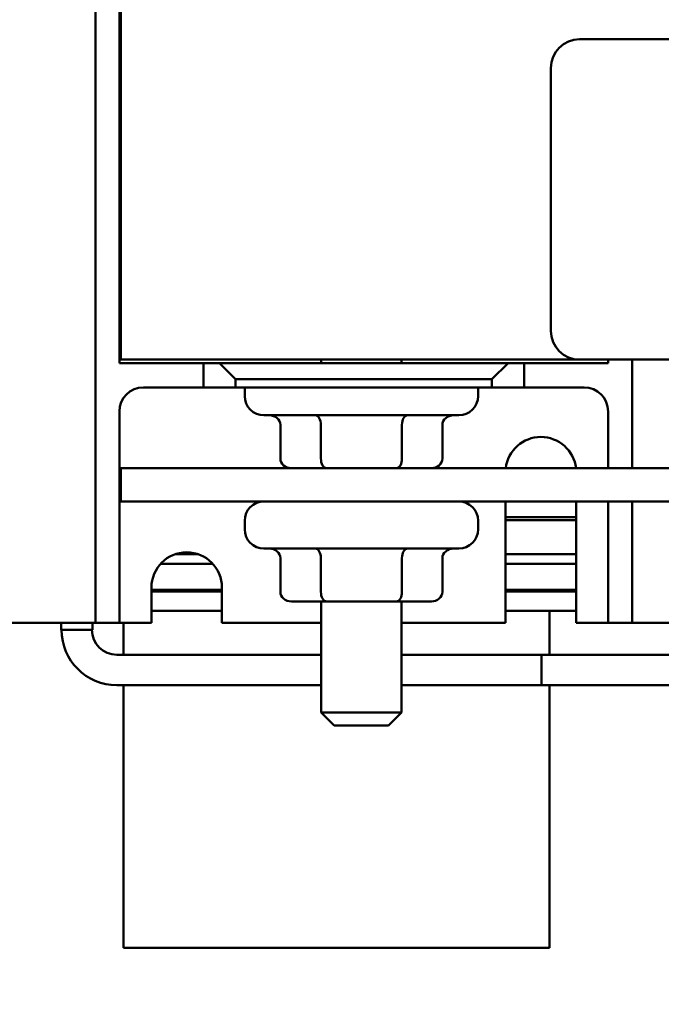
# Model space of a CAD drawing. Units: inches. Extents: x 2.2 to 96.8, y 1.1 to 75.4.
# Drawn here: x 40.7 to 42, y 45.9 to 47.9 of the extents above; entities that cross this region are included whole.
import ezdxf

# ---------------------------------------------------------------- set-up
doc = ezdxf.new("R2010")
doc.units = ezdxf.units.IN
doc.header["$LTSCALE"] = 4.5
doc.header["$MEASUREMENT"] = 0
doc.layers.add('Symbol (ANSI)', color=7, linetype='Continuous', lineweight=25)
doc.layers.add('Visible (ANSI)', color=7, linetype='Continuous', lineweight=50)
doc.styles.add('Note Text (ANSI)', font='tahoma.ttf')
doc.dimstyles.new('Default (ANSI)$7', dxfattribs={"dimscale": 4.5, "dimtxt": 0.12, "dimasz": 0.098425, "dimexe": 0.125, "dimexo": 0.0625, "dimgap": 0.031496, "dimtad": 0, "dimtih": 1, "dimtoh": 1, "dimrnd": 1e-08, "dimzin": 4, "dimdsep": 46, "dimtxsty": 'Note Text (ANSI)', "dimcen": 0.09, "dimdle": 0.393701, "dimclrd": 256, "dimclre": 256, "dimclrt": 256, "dimadec": 0, "dimazin": 1, "dimtfac": 1, "dimtofl": 0, "dimtmove": 0, "dimatfit": 3, "dimfxl": 1, "dimtolj": 1, "dimtzin": 4, "dimlwd": -1, "dimlwe": -1, "dimarcsym": 0})

msp = doc.modelspace()

# ---------------------------------------------------------------- linework, layer by layer
at = {"layer": 'Visible (ANSI)'}
for p, q in [((40.8676, 46.756), (40.8676, 48.682)), ((40.9158, 47.2288), (40.9158, 48.2091)), ((40.919, 48.2001), (40.919, 47.2358)), ((41.8389, 47.8787), (44.9375, 47.8787)), ((41.7811, 47.2937), (41.7811, 47.8208)), ((41.0846, 47.2288), (40.9158, 47.2288)), ((40.919, 47.2358), (41.8389, 47.2358)), ((41.1167, 47.2288), (41.0846, 47.2288)), ((41.0846, 47.2288), (41.0846, 47.1802)), ((41.6953, 47.2288), (41.1167, 47.2288)), ((41.1167, 47.2288), (41.1488, 47.1966)), ((41.3208, 47.2358), (41.3208, 47.2288)), ((41.4815, 47.2358), (41.4815, 47.2288)), ((41.6631, 47.1966), (41.6953, 47.2288)), ((41.7274, 47.2288), (41.6953, 47.2288)), ((41.8962, 47.2288), (41.7274, 47.2288)), ((41.7274, 47.1802), (41.7274, 47.2288)), ((44.9375, 47.2358), (41.8389, 47.2358)), ((41.8962, 47.2358), (41.8962, 47.2288)), ((41.9444, 47.2358), (41.9444, 47.018)), ((41.1488, 47.1802), (41.1488, 47.1966)), ((41.1488, 47.1966), (41.6631, 47.1966)), ((41.6631, 47.1966), (41.6631, 47.1802)), ((41.0846, 47.1802), (40.964, 47.1802)), ((41.0846, 47.1802), (41.1488, 47.1802)), ((41.6631, 47.1802), (41.1488, 47.1802)), ((41.1672, 47.18), (41.1672, 47.1627)), ((41.6352, 47.18), (41.6352, 47.1627)), ((41.6631, 47.1802), (41.7274, 47.1802)), ((41.8479, 47.1802), (41.7274, 47.1802)), ((40.9158, 47.132), (40.9158, 46.756)), ((41.5966, 47.1241), (41.2057, 47.1241)), ((41.8962, 47.018), (41.8962, 47.132)), ((41.2386, 47.0373), (41.2386, 47.1048)), ((41.32, 47.0373), (41.32, 47.1048)), ((41.4826, 47.0373), (41.4826, 47.1048)), ((41.5637, 47.0373), (41.5637, 47.1048)), ((40.919, 47.018), (40.919, 46.9512)), ((45.7404, 47.018), (40.919, 47.018)), ((40.919, 46.9512), (42.1122, 46.9512)), ((41.6904, 46.7077), (41.6904, 46.9512)), ((41.8319, 46.9512), (41.8319, 46.7077)), ((41.8962, 46.756), (41.8962, 46.9512)), ((41.9444, 46.9512), (41.9444, 46.756)), ((41.1672, 46.9126), (41.1672, 46.8953)), ((41.6352, 46.9126), (41.6352, 46.8953)), ((41.8319, 46.9198), (41.6904, 46.9198)), ((41.6904, 46.9134), (41.8319, 46.9134)), ((41.5966, 46.8567), (41.2057, 46.8567)), ((41.0742, 46.8452), (41.0274, 46.8452)), ((41.2386, 46.7699), (41.2386, 46.8374)), ((41.32, 46.7699), (41.32, 46.8374)), ((41.4826, 46.7699), (41.4826, 46.8374)), ((41.5637, 46.7699), (41.5637, 46.8374)), ((41.8319, 46.8452), (41.6904, 46.8452)), ((40.9984, 46.8259), (41.1032, 46.8259)), ((41.6904, 46.8259), (41.8319, 46.8259)), ((40.9801, 46.7077), (40.9801, 46.7785)), ((41.1215, 46.7738), (40.9801, 46.7738)), ((41.1215, 46.7705), (40.9801, 46.7705)), ((41.1215, 46.7785), (41.1215, 46.7077)), ((41.8319, 46.7738), (41.6904, 46.7738)), ((41.8319, 46.7705), (41.6904, 46.7705)), ((41.7788, 46.7705), (41.7788, 46.7738)), ((40.8676, 46.7077), (40.8676, 46.756)), ((40.9158, 46.756), (40.9158, 46.7077)), ((41.2609, 46.7506), (41.3311, 46.7506)), ((41.3208, 46.7506), (41.3208, 46.5276)), ((41.3311, 46.7506), (41.4714, 46.7506)), ((41.4714, 46.7506), (41.5415, 46.7506)), ((41.4815, 46.7506), (41.4815, 46.5276)), ((41.8962, 46.7077), (41.8962, 46.756)), ((41.9444, 46.756), (41.9444, 46.7077)), ((40.9801, 46.732), (41.1215, 46.732)), ((41.6904, 46.732), (41.8319, 46.732)), ((41.7788, 46.6435), (41.7788, 46.732)), ((40.8194, 46.7077), (40.6329, 46.7077)), ((40.7987, 46.6934), (40.7987, 46.7077)), ((40.8194, 46.7077), (40.8676, 46.7077)), ((40.8618, 46.6934), (40.8618, 46.7077)), ((40.8676, 46.7077), (40.9158, 46.7077)), ((40.9158, 46.7077), (40.964, 46.7077)), ((40.9238, 46.7077), (40.9238, 46.6435)), ((40.9801, 46.7077), (40.964, 46.7077)), ((41.3208, 46.7077), (41.1215, 46.7077)), ((41.6904, 46.7077), (41.4815, 46.7077)), ((41.8479, 46.7077), (41.8319, 46.7077)), ((41.8479, 46.7077), (41.8962, 46.7077)), ((41.8962, 46.7077), (41.9444, 46.7077)), ((41.9444, 46.7077), (41.9926, 46.7077)), ((42.1122, 46.7077), (41.9926, 46.7077)), ((40.7987, 46.6934), (40.8618, 46.6934)), ((40.9106, 46.6435), (41.3208, 46.6435)), ((41.4815, 46.6435), (41.7624, 46.6435)), ((42.1122, 46.6435), (41.4815, 46.6435)), ((41.7624, 46.5826), (41.7624, 46.6435)), ((40.9106, 46.5826), (41.3208, 46.5826)), ((40.9238, 46.5826), (40.9238, 46.0552)), ((41.4815, 46.5826), (41.7624, 46.5826)), ((42.1122, 46.5826), (41.4815, 46.5826)), ((41.7788, 46.0552), (41.7788, 46.5826)), ((41.3208, 46.5276), (41.4815, 46.5276)), ((41.3465, 46.5019), (41.3208, 46.5276)), ((41.4558, 46.5019), (41.4815, 46.5276)), ((41.4558, 46.5019), (41.3465, 46.5019)), ((41.7788, 46.0552), (40.9238, 46.0552))]:
    msp.add_line(p, q, dxfattribs=at)
for centre, radius, start, end in [((41.8389, 47.8208), 0.0579, 90, 180), ((41.8389, 47.2937), 0.0579, 180, 270), ((40.964, 47.132), 0.0482, 90, 180), ((41.2057, 47.18), 0.0386, 179.7135, 180), ((41.2057, 47.1627), 0.0386, 180, 270), ((41.5966, 47.1627), 0.0386, 270, 0), ((41.5966, 47.18), 0.0386, 0, 0.2865), ((41.8479, 47.132), 0.0482, 0, 90), ((41.7612, 47.0095), 0.0711, 6.8811, 173.1189), ((41.2057, 46.9126), 0.0386, 90, 180), ((41.5966, 46.9126), 0.0386, 0, 90), ((41.2057, 46.8953), 0.0386, 180, 270), ((41.5966, 46.8953), 0.0386, 270, 0), ((41.0508, 46.7785), 0.0707, 0, 180), ((40.9106, 46.6934), 0.1108, 180, 270), ((40.9106, 46.6934), 0.0499, 180, 270)]:
    msp.add_arc(centre, radius, start, end, dxfattribs=at)
for centre, major_axis, ratio, start_param, end_param in [((41.2163, 47.1048), (0.0223, 0), 0.866026, 0, 1.570796), ((41.3089, 47.1048), (0, -0.0193), 0.576479, 1.570796, 3.141593), ((41.4937, 47.1048), (0, -0.0193), 0.578221, 3.141593, 4.712389), ((41.586, 47.1048), (0.0223, 0), 0.866026, 1.570796, 3.141593), ((41.2609, 47.0373), (0.0223, 0), 0.866026, 3.141593, 4.712389), ((41.3311, 47.0373), (0, 0.0193), 0.576479, 1.570796, 3.141593), ((41.4714, 47.0373), (0, 0.0193), 0.578221, 3.141593, 4.712389), ((41.5415, 47.0373), (-0.0223, 0), 0.866026, 1.570796, 3.141593), ((41.2163, 46.8374), (0.0223, 0), 0.866026, 0, 1.570796), ((41.3089, 46.8374), (0, -0.0193), 0.576479, 1.570796, 3.141593), ((41.4937, 46.8374), (0, -0.0193), 0.578221, 3.141593, 4.712389), ((41.586, 46.8374), (0.0223, 0), 0.866026, 1.570796, 3.141593), ((41.2609, 46.7699), (0.0223, 0), 0.866026, 3.141593, 4.712389), ((41.3311, 46.7699), (0, 0.0193), 0.576479, 1.570796, 3.141593), ((41.4714, 46.7699), (0, 0.0193), 0.578221, 3.141593, 4.712389), ((41.5415, 46.7699), (-0.0223, 0), 0.866026, 1.570796, 3.141593)]:
    msp.add_ellipse(centre, major_axis=major_axis, ratio=ratio, start_param=start_param, end_param=end_param, dxfattribs=at)

# ---------------------------------------------------------------- leaders
at = {"layer": 'Symbol (ANSI)', "annotation_type": 0, "has_hookline": 1, "hookline_direction": 1, "text_width": 0.2321}
msp.add_leader([(43.9556, 42.4475), (39.8547, 46.5369), (35.7742, 57.7584), (34.9629, 57.7584)], dimstyle='Default (ANSI)$7', override={"dimtad": 0}, dxfattribs=at)

doc.saveas('drawing.dxf')
